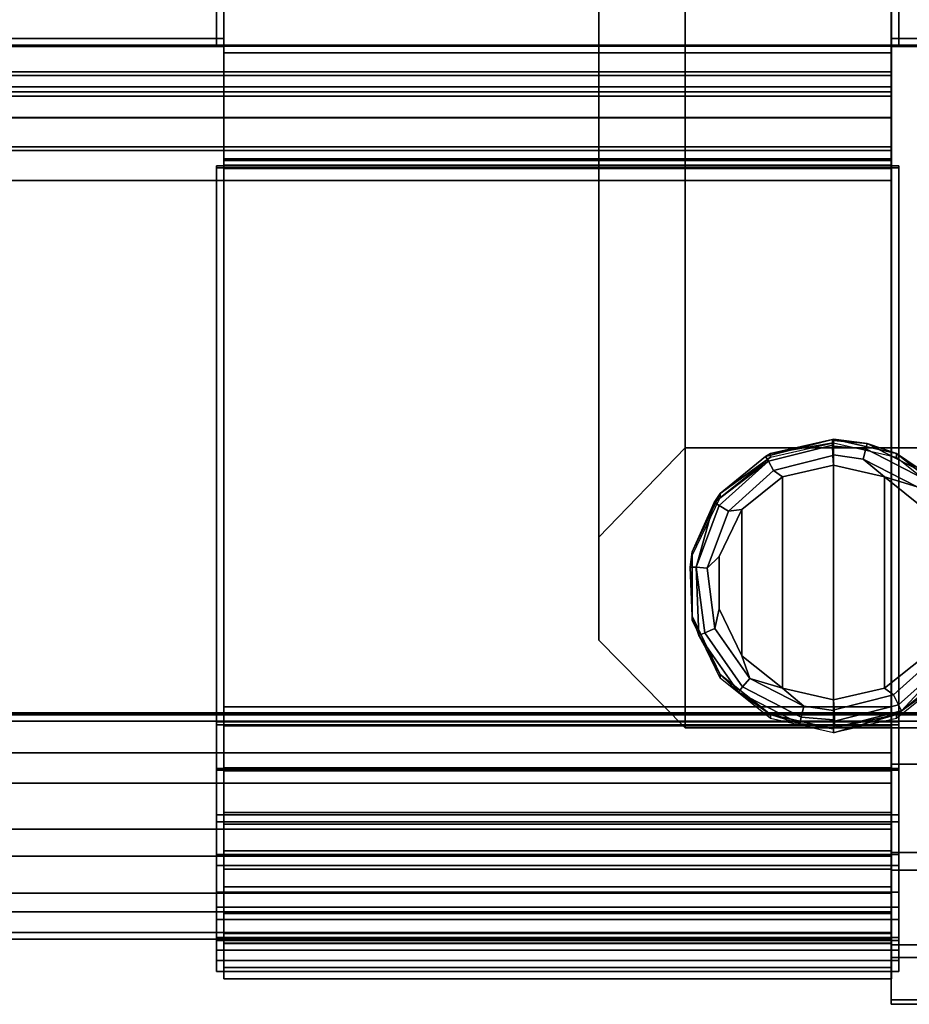
# Model space of a CAD drawing. Units: inches. Extents: x -7.4 to 7.4, y -7.9 to 7.9.
# Drawn here: x 3.6 to 6.1, y -7.9 to -5.1 of the extents above; entities that cross this region are included whole.
import ezdxf

# ---------------------------------------------------------------- set-up
doc = ezdxf.new("R2010")
doc.units = ezdxf.units.IN
doc.header["$MEASUREMENT"] = 0
for name, color, linetype in [('Knoll Studio Chair Cushion', 2, 'Continuous'), ('Knoll Studio Chair Frame', 2, 'Continuous'), ('Knoll Studio Chair Glide', 2, 'Continuous'), ('Knoll Studio Chair Leg', 2, 'Continuous'), ('Knoll Studio Chair Seat', 2, 'Continuous')]:
    doc.layers.add(name, color=color, linetype=linetype)

msp = doc.modelspace()

# ---------------------------------------------------------------- linework, layer by layer
at = {"layer": 'Knoll Studio Chair Cushion'}
for points in [[(4.1506, -2.734, 16.7634), (4.1506, -4.6076, 16.8897), (4.1506, -5.2033, 16.9737), (4.1506, -2.1383, 16.7668)], [(4.1708, -5.2033, 16.9737), (4.1708, -2.1383, 16.7668), (4.1506, -2.1383, 16.7668), (4.1506, -5.2033, 16.9737)], [(4.1708, -2.1376, 16.787), (4.1708, -5.2014, 16.9938), (6.0444, -5.2014, 16.9938), (6.0444, -2.1376, 16.787)], [(4.1708, -2.1383, 16.7668), (4.1708, -5.2033, 16.9737), (4.1708, -5.2014, 16.9938), (4.1708, -2.1376, 16.787)], [(4.1708, -5.2033, 16.9737), (4.1708, -2.1383, 16.7668), (6.0444, -2.1383, 16.7668), (6.0444, -5.2033, 16.9737)], [(4.1708, -2.734, 16.7634), (4.1708, -2.1383, 16.7668), (4.1708, -5.2033, 16.9737), (4.1708, -4.6076, 16.8897)], [(6.0444, -2.1383, 16.7668), (6.0444, -2.1376, 16.787), (6.0444, -5.2014, 16.9938), (6.0444, -5.2033, 16.9737)], [(6.0444, -5.2033, 16.9133), (6.0444, -5.2033, 16.9737), (6.0444, -2.1383, 16.7668), (6.0444, -4.6076, 16.8897)], [(6.0444, -5.2033, 16.9737), (6.0646, -5.2033, 16.9737), (6.0646, -2.1383, 16.7668), (6.0444, -2.1383, 16.7668)], [(6.0646, -5.2033, 16.9737), (6.0646, -4.6076, 16.8897), (6.0646, -2.1383, 16.7668)], [(4.1506, -5.2033, 16.9737), (4.1506, -4.6076, 16.8897), (4.1506, -4.6076, 16.8596), (4.1506, -5.2033, 16.9133)], [(4.1708, -5.2033, 16.9133), (4.1506, -5.2033, 16.9133), (4.1506, -4.6076, 16.8596), (4.1708, -4.6076, 16.8596)], [(4.1708, -4.6076, 16.8596), (4.1708, -5.2033, 16.9133), (6.0444, -5.2033, 16.9133), (6.0444, -4.6076, 16.8596)], [(4.1708, -5.2033, 16.9133), (4.1708, -4.6076, 16.8596), (4.1708, -4.6093, 16.8395), (4.1708, -5.2052, 16.8932)], [(4.1708, -5.2033, 16.9737), (4.1708, -5.2033, 16.9133), (4.1708, -4.6076, 16.8596), (4.1708, -4.6076, 16.8897)], [(4.1708, -4.6093, 16.8395), (6.0444, -4.6093, 16.8395), (6.0444, -5.2052, 16.8932), (4.1708, -5.2052, 16.8932)], [(6.0444, -5.2033, 16.9133), (6.0444, -5.2052, 16.8932), (6.0444, -4.6093, 16.8395), (6.0444, -4.6076, 16.8596)], [(6.0444, -5.2033, 16.9133), (6.0444, -4.6076, 16.8897), (6.0444, -4.6076, 16.8596)], [(6.0444, -4.6076, 16.8596), (6.0646, -4.6076, 16.8596), (6.0646, -5.2033, 16.9133), (6.0444, -5.2033, 16.9133)], [(6.0646, -5.2033, 16.9737), (6.0646, -5.2033, 16.9133), (6.0646, -4.6076, 16.8596), (6.0646, -4.6076, 16.8897)], [(4.1708, -5.1831, 16.9133), (3.4931, -5.1831, 16.9133), (3.4931, -5.1831, 16.9435), (4.1708, -5.1831, 16.9435)], [(3.4931, -5.2033, 16.9133), (3.4931, -5.1831, 16.9133), (4.1708, -5.1831, 16.9133), (4.1708, -5.2033, 16.9133)], [(4.1708, -5.2033, 16.9435), (4.1708, -5.1831, 16.9435), (3.4931, -5.1831, 16.9435), (3.4931, -5.2033, 16.9435)], [(4.1708, -5.2033, 16.9435), (4.1708, -5.2033, 16.9133), (4.1708, -5.1831, 16.9133), (4.1708, -5.1831, 16.9435)], [(7.1858, -5.1831, 16.8947), (7.0929, -5.1831, 16.9133), (6.0444, -5.1831, 16.9435), (7.2243, -5.1831, 16.9435)], [(6.0444, -5.1831, 16.9435), (7.0929, -5.1831, 16.9133), (6.0444, -5.1831, 16.9133)], [(6.0444, -5.2033, 16.9133), (6.0444, -5.1831, 16.9133), (7.0929, -5.1831, 16.9133), (7.0929, -5.2033, 16.9133)], [(6.0444, -5.2033, 16.9133), (6.0444, -5.2033, 16.9435), (6.0444, -5.1831, 16.9435), (6.0444, -5.1831, 16.9133)], [(7.2243, -5.2033, 16.9435), (7.2243, -5.1831, 16.9435), (6.0444, -5.1831, 16.9435), (6.0444, -5.2033, 16.9435)], [(7.2243, -7.0743, 17.1757), (7.2243, -5.2014, 16.9636), (3.4931, -5.2014, 16.9636), (3.4931, -7.0743, 17.1757)], [(3.4931, -5.2033, 16.9435), (3.4931, -5.2014, 16.9636), (7.2243, -5.2014, 16.9636), (7.2243, -5.2033, 16.9435)], [(3.4931, -7.0769, 17.1254), (4.1708, -7.0769, 17.1254), (4.1708, -5.2033, 16.9133), (3.4931, -5.2033, 16.9133)], [(4.1708, -5.2033, 16.9133), (4.1708, -5.2052, 16.8932), (3.4931, -5.2052, 16.8932), (3.4931, -5.2033, 16.9133)], [(7.2243, -5.2033, 16.9435), (7.2243, -7.0769, 17.1557), (3.4931, -7.0769, 17.1557), (3.4931, -5.2033, 16.9435)], [(4.1708, -5.2033, 16.9435), (3.4931, -5.2033, 16.9435), (3.4931, -5.2033, 16.9133), (4.1708, -5.2033, 16.9133)], [(3.4931, -5.2052, 16.8932), (4.1708, -5.2052, 16.8932), (4.1708, -7.0795, 17.1054), (3.4931, -7.0795, 17.1054)], [(4.1708, -5.2033, 16.9133), (4.1708, -5.2033, 16.9737), (4.1506, -5.2033, 16.9737), (4.1506, -5.2033, 16.9133)], [(6.0444, -5.2033, 16.9737), (6.0444, -5.2014, 16.9938), (4.1708, -5.2014, 16.9938), (4.1708, -5.2033, 16.9737)], [(4.1708, -5.2033, 16.9737), (6.0444, -5.2033, 16.9737), (6.0444, -5.2033, 16.9435), (4.1708, -5.2033, 16.9435)], [(4.1708, -5.2033, 16.9435), (4.1708, -5.2235, 16.9435), (4.1708, -5.2235, 16.9737), (4.1708, -5.2033, 16.9737)], [(6.0444, -5.2033, 16.9435), (6.0444, -5.2235, 16.9435), (4.1708, -5.2235, 16.9435), (4.1708, -5.2033, 16.9435)], [(4.1708, -5.2033, 16.9737), (4.1708, -5.2235, 16.9737), (6.0444, -5.2235, 16.9737), (6.0444, -5.2033, 16.9737)], [(6.0444, -7.0769, 17.1254), (7.0929, -7.0769, 17.1254), (7.0929, -5.2033, 16.9133), (6.0444, -5.2033, 16.9133)], [(7.0929, -5.2033, 16.9133), (7.0929, -5.2052, 16.8932), (6.0444, -5.2052, 16.8932), (6.0444, -5.2033, 16.9133)], [(7.2243, -5.2033, 16.9435), (6.0444, -5.2033, 16.9435), (6.0444, -5.2033, 16.9133), (7.0929, -5.2033, 16.9133)], [(6.0444, -5.2033, 16.9737), (6.0444, -5.2033, 16.9133), (6.0646, -5.2033, 16.9133), (6.0646, -5.2033, 16.9737)], [(6.0444, -5.2033, 16.9435), (6.0444, -5.2033, 16.9737), (6.0444, -5.2235, 16.9737), (6.0444, -5.2235, 16.9435)], [(6.0444, -7.0795, 17.1054), (6.0444, -5.2052, 16.8932), (7.0929, -5.2052, 16.8932), (7.0929, -7.0795, 17.1054)], [(4.1708, -5.2235, 16.9435), (6.0444, -5.2235, 16.9435), (6.0444, -5.2235, 16.9737), (4.1708, -5.2235, 16.9737)], [(6.0444, -5.5201, 15.8606), (6.0444, -5.5253, 15.8008), (4.1708, -5.5253, 15.8008), (4.1708, -5.5201, 15.8606)], [(6.0444, -5.5402, 15.8624), (6.0444, -5.5201, 15.8606), (4.1708, -5.5201, 15.8606), (4.1708, -5.5402, 15.8624)], [(4.1708, -5.5454, 15.8025), (4.1708, -5.5402, 15.8624), (4.1708, -5.5201, 15.8606), (4.1708, -5.5253, 15.8008)], [(6.0444, -5.5454, 15.8025), (6.0444, -5.5253, 15.8008), (6.0444, -5.5201, 15.8606), (6.0444, -5.5402, 15.8624)], [(4.1506, -5.5454, 15.8025), (4.1506, -7.2297, 16.0102), (4.1506, -5.5402, 15.8624)], [(4.1708, -7.2297, 16.0102), (4.1708, -5.5402, 15.8624), (4.1506, -5.5402, 15.8624), (4.1506, -7.2297, 16.0102)], [(4.1708, -5.5402, 15.8624), (4.1708, -5.5454, 15.8025), (4.1506, -5.5454, 15.8025), (4.1506, -5.5402, 15.8624)], [(4.1506, -7.4712, 16.0888), (4.1506, -7.2297, 16.0102), (4.1506, -5.5454, 15.8025), (4.1506, -7.2349, 15.9503)], [(4.1708, -5.5454, 15.8025), (4.1708, -7.2349, 15.9503), (4.1506, -7.2349, 15.9503), (4.1506, -5.5454, 15.8025)], [(4.1708, -5.5454, 15.8025), (4.1708, -5.5253, 15.8008), (6.0444, -5.5253, 15.8008), (6.0444, -5.5454, 15.8025)], [(6.0444, -7.2279, 16.0303), (6.0444, -5.5384, 15.8825), (4.1708, -5.5384, 15.8825), (4.1708, -7.2279, 16.0303)], [(4.1708, -5.5402, 15.8624), (4.1708, -5.5384, 15.8825), (6.0444, -5.5384, 15.8825), (6.0444, -5.5402, 15.8624)], [(4.1708, -5.5402, 15.8624), (4.1708, -7.2297, 16.0102), (4.1708, -7.2279, 16.0303), (4.1708, -5.5384, 15.8825)], [(4.1708, -7.2297, 16.0102), (4.1708, -5.5402, 15.8624), (6.0444, -5.5402, 15.8624), (6.0444, -7.2297, 16.0102)], [(4.1708, -5.5402, 15.8624), (4.1708, -5.5454, 15.8025), (6.0444, -5.5454, 15.8025), (6.0444, -5.5402, 15.8624)], [(4.1708, -7.2349, 15.9503), (4.1708, -5.5454, 15.8025), (4.1708, -5.5402, 15.8624), (4.1708, -7.2297, 16.0102)], [(4.1708, -5.5454, 15.8025), (4.1708, -7.2349, 15.9503), (6.0444, -7.2349, 15.9503), (6.0444, -5.5454, 15.8025)], [(6.0444, -5.5454, 15.8025), (6.0444, -5.5472, 15.7824), (4.1708, -5.5472, 15.7824), (4.1708, -5.5454, 15.8025)], [(4.1708, -7.2349, 15.9503), (4.1708, -5.5454, 15.8025), (4.1708, -5.5472, 15.7824), (4.1708, -7.2367, 15.9302)], [(6.0444, -5.5472, 15.7824), (6.0444, -7.2367, 15.9302), (4.1708, -7.2367, 15.9302), (4.1708, -5.5472, 15.7824)], [(6.0444, -5.5402, 15.8624), (6.0444, -5.5384, 15.8825), (6.0444, -7.2279, 16.0303), (6.0444, -7.2297, 16.0102)], [(6.0444, -7.2297, 16.0102), (6.0444, -5.5402, 15.8624), (6.0444, -5.5454, 15.8025), (6.0444, -7.2349, 15.9503)], [(6.0444, -5.5454, 15.8025), (6.0444, -5.5402, 15.8624), (6.0646, -5.5402, 15.8624), (6.0646, -5.5454, 15.8025)], [(6.0444, -5.5402, 15.8624), (6.0444, -7.2297, 16.0102), (6.0646, -7.2297, 16.0102), (6.0646, -5.5402, 15.8624)], [(6.0444, -7.2349, 15.9503), (6.0444, -7.2367, 15.9302), (6.0444, -5.5472, 15.7824), (6.0444, -5.5454, 15.8025)], [(6.0444, -7.2349, 15.9503), (6.0444, -5.5454, 15.8025), (6.0646, -5.5454, 15.8025), (6.0646, -7.2349, 15.9503)], [(6.0646, -5.5454, 15.8025), (6.0646, -5.5402, 15.8624), (6.0646, -7.2297, 16.0102), (6.0646, -7.2349, 15.9503)], [(6.0444, -7.0567, 17.1557), (4.1708, -7.0567, 17.1557), (4.1708, -7.0567, 17.186), (6.0444, -7.0567, 17.186)], [(4.1708, -7.0769, 17.1557), (4.1708, -7.0567, 17.1557), (6.0444, -7.0567, 17.1557), (6.0444, -7.0769, 17.1557)], [(4.1708, -7.0769, 17.1557), (4.1708, -7.0769, 17.186), (4.1708, -7.0567, 17.186), (4.1708, -7.0567, 17.1557)], [(6.0444, -7.0769, 17.186), (6.0444, -7.0567, 17.186), (4.1708, -7.0567, 17.186), (4.1708, -7.0769, 17.186)], [(6.0444, -7.0769, 17.186), (6.0444, -7.0769, 17.1557), (6.0444, -7.0567, 17.1557), (6.0444, -7.0567, 17.186)], [(7.2243, -7.0769, 17.1557), (7.2243, -7.0743, 17.1757), (3.4931, -7.0743, 17.1757), (3.4931, -7.0769, 17.1557)], [(4.1708, -7.0769, 17.1254), (3.4931, -7.0769, 17.1254), (3.4931, -7.0795, 17.1054), (4.1708, -7.0795, 17.1054)], [(3.4931, -7.0769, 17.1557), (4.1708, -7.0769, 17.1557), (4.1708, -7.0769, 17.1254), (3.4931, -7.0769, 17.1254)], [(4.1708, -7.0769, 17.1254), (4.1708, -7.0971, 17.1254), (3.4931, -7.0971, 17.1254), (3.4931, -7.0769, 17.1254)], [(4.1708, -7.0769, 17.1557), (3.4931, -7.0769, 17.1557), (3.4931, -7.0971, 17.1557), (4.1708, -7.0971, 17.1557)], [(4.1506, -7.0769, 17.1254), (4.1506, -7.1073, 17.1294), (4.1506, -7.0995, 17.1889), (4.1506, -7.0769, 17.186)], [(4.1708, -7.0769, 17.186), (4.1708, -7.0769, 17.1254), (4.1506, -7.0769, 17.1254), (4.1506, -7.0769, 17.186)], [(4.1708, -7.1073, 17.1294), (4.1506, -7.1073, 17.1294), (4.1506, -7.0769, 17.1254), (4.1708, -7.0769, 17.1254)], [(4.1708, -7.0995, 17.1889), (4.1708, -7.0769, 17.186), (4.1506, -7.0769, 17.186), (4.1506, -7.0995, 17.1889)], [(4.1708, -7.0969, 17.209), (6.0444, -7.0969, 17.209), (6.0444, -7.0743, 17.206), (4.1708, -7.0743, 17.206)], [(4.1708, -7.0769, 17.186), (4.1708, -7.0995, 17.1889), (4.1708, -7.0969, 17.209), (4.1708, -7.0743, 17.206)], [(4.1708, -7.0769, 17.186), (4.1708, -7.0743, 17.206), (6.0444, -7.0743, 17.206), (6.0444, -7.0769, 17.186)], [(4.1708, -7.1073, 17.1294), (6.0444, -7.1073, 17.1294), (6.0444, -7.0769, 17.1254), (4.1708, -7.0769, 17.1254)], [(4.1708, -7.0769, 17.1254), (4.1708, -7.0795, 17.1054), (4.1708, -7.11, 17.1093), (4.1708, -7.1073, 17.1294)], [(4.1708, -7.0769, 17.186), (6.0444, -7.0769, 17.186), (6.0444, -7.0995, 17.1889), (4.1708, -7.0995, 17.1889)], [(4.1708, -7.0769, 17.1254), (4.1708, -7.0769, 17.186), (4.1708, -7.0995, 17.1889), (4.1708, -7.1073, 17.1294)], [(6.0444, -7.0769, 17.186), (4.1708, -7.0769, 17.186), (4.1708, -7.0769, 17.1557), (6.0444, -7.0769, 17.1557)], [(4.1708, -7.0769, 17.1254), (4.1708, -7.0769, 17.1557), (4.1708, -7.0971, 17.1557), (4.1708, -7.0971, 17.1254)], [(4.1708, -7.0795, 17.1054), (6.0444, -7.0795, 17.1054), (6.0444, -7.11, 17.1093), (4.1708, -7.11, 17.1093)], [(6.0444, -7.0995, 17.1889), (6.0444, -7.0769, 17.186), (6.0444, -7.0743, 17.206), (6.0444, -7.0969, 17.209)], [(7.0929, -7.0769, 17.1254), (6.0444, -7.0769, 17.1254), (6.0444, -7.0795, 17.1054), (7.0929, -7.0795, 17.1054)], [(6.0444, -7.1073, 17.1294), (6.0444, -7.11, 17.1093), (6.0444, -7.0795, 17.1054), (6.0444, -7.0769, 17.1254)], [(6.0444, -7.0995, 17.1889), (6.0444, -7.0769, 17.186), (6.0444, -7.0769, 17.1254), (6.0444, -7.1073, 17.1294)], [(6.0444, -7.0769, 17.186), (6.0444, -7.0995, 17.1889), (6.0646, -7.0995, 17.1889), (6.0646, -7.0769, 17.186)], [(6.0444, -7.0769, 17.1254), (6.0646, -7.0769, 17.1254), (6.0646, -7.1073, 17.1294), (6.0444, -7.1073, 17.1294)], [(6.0444, -7.0769, 17.1254), (6.0444, -7.0769, 17.186), (6.0646, -7.0769, 17.186), (6.0646, -7.0769, 17.1254)], [(6.0444, -7.0769, 17.1254), (6.0444, -7.0769, 17.1557), (7.2243, -7.0769, 17.1557), (7.0929, -7.0769, 17.1254)], [(6.0444, -7.0769, 17.1557), (6.0444, -7.0769, 17.1254), (6.0444, -7.0971, 17.1254), (6.0444, -7.0971, 17.1557)], [(7.0929, -7.0769, 17.1254), (7.0929, -7.0971, 17.1254), (6.0444, -7.0971, 17.1254), (6.0444, -7.0769, 17.1254)], [(6.0444, -7.0769, 17.1557), (6.0444, -7.0971, 17.1557), (7.2243, -7.0971, 17.1557), (7.2243, -7.0769, 17.1557)], [(6.0646, -7.0995, 17.1889), (6.0646, -7.1073, 17.1294), (6.0646, -7.0769, 17.1254), (6.0646, -7.0769, 17.186)], [(3.4931, -7.0971, 17.1254), (4.1708, -7.0971, 17.1254), (4.1708, -7.0971, 17.1557), (3.4931, -7.0971, 17.1557)], [(4.1506, -7.1073, 17.1294), (4.1506, -7.3601, 17.1048), (4.1506, -7.3793, 17.1617), (4.1506, -7.0995, 17.1889)], [(4.1708, -7.3793, 17.1617), (4.1708, -7.0995, 17.1889), (4.1506, -7.0995, 17.1889), (4.1506, -7.3793, 17.1617)], [(4.1708, -7.1073, 17.1294), (4.1708, -7.3601, 17.1048), (4.1506, -7.3601, 17.1048), (4.1506, -7.1073, 17.1294)], [(6.0444, -7.3857, 17.1809), (6.0444, -7.0969, 17.209), (4.1708, -7.0969, 17.209), (4.1708, -7.3857, 17.1809)], [(4.1708, -7.0995, 17.1889), (4.1708, -7.0969, 17.209), (6.0444, -7.0969, 17.209), (6.0444, -7.0995, 17.1889)], [(4.1708, -7.0995, 17.1889), (4.1708, -7.3793, 17.1617), (4.1708, -7.3857, 17.1809), (4.1708, -7.0969, 17.209)], [(4.1708, -7.3793, 17.1617), (4.1708, -7.0995, 17.1889), (6.0444, -7.0995, 17.1889), (6.0444, -7.3793, 17.1617)], [(4.1708, -7.1073, 17.1294), (4.1708, -7.0995, 17.1889), (4.1708, -7.3793, 17.1617), (4.1708, -7.3601, 17.1048)], [(4.1708, -7.1073, 17.1294), (4.1708, -7.3601, 17.1048), (6.0444, -7.3601, 17.1048), (6.0444, -7.1073, 17.1294)], [(6.0444, -7.1073, 17.1294), (6.0444, -7.11, 17.1093), (4.1708, -7.11, 17.1093), (4.1708, -7.1073, 17.1294)], [(4.1708, -7.1073, 17.1294), (4.1708, -7.11, 17.1093), (4.1708, -7.3537, 17.0856), (4.1708, -7.3601, 17.1048)], [(6.0444, -7.11, 17.1093), (6.0444, -7.3537, 17.0856), (4.1708, -7.3537, 17.0856), (4.1708, -7.11, 17.1093)], [(6.0444, -7.3793, 17.1617), (6.0444, -7.0995, 17.1889), (6.0444, -7.0969, 17.209), (6.0444, -7.3857, 17.1809)], [(6.0444, -7.0971, 17.1254), (7.0929, -7.0971, 17.1254), (7.2243, -7.0971, 17.1557), (6.0444, -7.0971, 17.1557)], [(6.0444, -7.3601, 17.1048), (6.0444, -7.3793, 17.1617), (6.0444, -7.0995, 17.1889), (6.0444, -7.1073, 17.1294)], [(6.0444, -7.0995, 17.1889), (6.0444, -7.3793, 17.1617), (6.0646, -7.3793, 17.1617), (6.0646, -7.0995, 17.1889)], [(6.0444, -7.1073, 17.1294), (6.0444, -7.3601, 17.1048), (6.0444, -7.3537, 17.0856), (6.0444, -7.11, 17.1093)], [(6.0444, -7.3601, 17.1048), (6.0444, -7.1073, 17.1294), (6.0646, -7.1073, 17.1294), (6.0646, -7.3601, 17.1048)], [(6.0646, -7.0995, 17.1889), (6.0646, -7.3793, 17.1617), (6.0646, -7.3601, 17.1048), (6.0646, -7.1073, 17.1294)], [(4.1708, -7.4712, 16.0888), (4.1708, -7.2297, 16.0102), (4.1506, -7.2297, 16.0102), (4.1506, -7.4712, 16.0888)], [(6.0444, -7.4608, 16.1061), (6.0444, -7.2279, 16.0303), (4.1708, -7.2279, 16.0303), (4.1708, -7.4608, 16.1061)], [(4.1708, -7.2297, 16.0102), (4.1708, -7.4712, 16.0888), (4.1708, -7.4608, 16.1061), (4.1708, -7.2279, 16.0303)], [(6.0444, -7.2297, 16.0102), (6.0444, -7.2279, 16.0303), (4.1708, -7.2279, 16.0303), (4.1708, -7.2297, 16.0102)], [(4.1708, -7.2297, 16.0102), (6.0444, -7.2297, 16.0102), (6.0444, -7.4712, 16.0888), (4.1708, -7.4712, 16.0888)], [(4.1708, -7.2349, 15.9503), (4.1708, -7.2297, 16.0102), (4.1708, -7.4712, 16.0888)], [(6.0444, -7.4608, 16.1061), (6.0444, -7.4712, 16.0888), (6.0444, -7.2297, 16.0102), (6.0444, -7.2279, 16.0303)], [(6.0444, -7.4712, 16.0888), (6.0444, -7.2297, 16.0102), (6.0444, -7.2349, 15.9503), (6.0444, -7.5022, 16.0374)], [(6.0444, -7.4712, 16.0888), (6.0646, -7.4712, 16.0888), (6.0646, -7.2297, 16.0102), (6.0444, -7.2297, 16.0102)], [(6.0646, -7.4712, 16.0888), (6.0646, -7.5022, 16.0374), (6.0646, -7.2349, 15.9503), (6.0646, -7.2297, 16.0102)], [(4.1506, -7.5022, 16.0374), (4.1506, -7.4712, 16.0888), (4.1506, -7.2349, 15.9503)], [(4.1708, -7.2349, 15.9503), (4.1708, -7.5022, 16.0374), (4.1506, -7.5022, 16.0374), (4.1506, -7.2349, 15.9503)], [(6.0444, -7.2349, 15.9503), (4.1708, -7.2349, 15.9503), (4.1708, -7.5022, 16.0374), (6.0444, -7.5022, 16.0374)], [(4.1708, -7.2349, 15.9503), (4.1708, -7.2367, 15.9302), (4.1708, -7.5126, 16.0201), (4.1708, -7.5022, 16.0374)], [(4.1708, -7.2349, 15.9503), (4.1708, -7.2367, 15.9302), (6.0444, -7.2367, 15.9302), (6.0444, -7.2349, 15.9503)], [(4.1708, -7.6536, 16.2656), (4.1708, -7.5022, 16.0374), (4.1708, -7.2349, 15.9503), (4.1708, -7.4712, 16.0888)], [(6.0444, -7.2367, 15.9302), (6.0444, -7.5126, 16.0201), (4.1708, -7.5126, 16.0201), (4.1708, -7.2367, 15.9302)], [(6.0444, -7.5022, 16.0374), (6.0444, -7.5126, 16.0201), (6.0444, -7.2367, 15.9302), (6.0444, -7.2349, 15.9503)], [(6.0444, -7.5022, 16.0374), (6.0444, -7.2349, 15.9503), (6.0646, -7.2349, 15.9503), (6.0646, -7.5022, 16.0374)], [(4.1506, -7.3601, 17.1048), (4.1506, -7.5764, 16.9716), (4.1506, -7.6186, 17.0144), (4.1506, -7.3793, 17.1617)], [(4.1708, -7.3601, 17.1048), (4.1708, -7.5764, 16.9716), (4.1506, -7.5764, 16.9716), (4.1506, -7.3601, 17.1048)], [(6.0444, -7.3537, 17.0856), (6.0444, -7.5622, 16.9573), (4.1708, -7.5622, 16.9573), (4.1708, -7.3537, 17.0856)], [(4.1708, -7.5622, 16.9573), (4.1708, -7.5764, 16.9716), (4.1708, -7.3601, 17.1048), (4.1708, -7.3537, 17.0856)], [(6.0444, -7.3601, 17.1048), (4.1708, -7.3601, 17.1048), (4.1708, -7.5764, 16.9716), (6.0444, -7.5764, 16.9716)], [(4.1708, -7.3601, 17.1048), (4.1708, -7.3793, 17.1617), (4.1708, -7.6186, 17.0144), (4.1708, -7.5764, 16.9716)], [(6.0444, -7.3601, 17.1048), (6.0444, -7.5764, 16.9716), (6.0444, -7.5622, 16.9573), (6.0444, -7.3537, 17.0856)], [(6.0444, -7.5764, 16.9716), (6.0444, -7.6186, 17.0144), (6.0444, -7.3793, 17.1617), (6.0444, -7.3601, 17.1048)], [(6.0444, -7.5764, 16.9716), (6.0444, -7.3601, 17.1048), (6.0646, -7.3601, 17.1048), (6.0646, -7.5764, 16.9716)], [(6.0646, -7.3793, 17.1617), (6.0646, -7.6186, 17.0144), (6.0646, -7.5764, 16.9716), (6.0646, -7.3601, 17.1048)], [(4.1708, -7.6186, 17.0144), (4.1708, -7.3793, 17.1617), (4.1506, -7.3793, 17.1617), (4.1506, -7.6186, 17.0144)], [(4.1708, -7.3793, 17.1617), (6.0444, -7.3793, 17.1617), (6.0444, -7.6186, 17.0144), (4.1708, -7.6186, 17.0144)], [(4.1708, -7.3793, 17.1617), (4.1708, -7.6186, 17.0144), (4.1708, -7.6328, 17.0287), (4.1708, -7.3857, 17.1809)], [(6.0444, -7.6328, 17.0287), (6.0444, -7.3857, 17.1809), (4.1708, -7.3857, 17.1809), (4.1708, -7.6328, 17.0287)], [(6.0444, -7.6186, 17.0144), (6.0444, -7.3793, 17.1617), (6.0444, -7.3857, 17.1809), (6.0444, -7.6328, 17.0287)], [(6.0444, -7.3793, 17.1617), (6.0444, -7.6186, 17.0144), (6.0646, -7.6186, 17.0144), (6.0646, -7.3793, 17.1617)], [(4.1506, -7.704, 16.233), (4.1506, -7.6536, 16.2656), (4.1506, -7.4712, 16.0888), (4.1506, -7.5022, 16.0374)], [(4.1708, -7.6536, 16.2656), (4.1708, -7.4712, 16.0888), (4.1506, -7.4712, 16.0888), (4.1506, -7.6536, 16.2656)], [(6.0444, -7.6366, 16.2765), (6.0444, -7.4608, 16.1061), (4.1708, -7.4608, 16.1061), (4.1708, -7.6366, 16.2765)], [(4.1708, -7.4712, 16.0888), (4.1708, -7.6536, 16.2656), (4.1708, -7.6366, 16.2765), (4.1708, -7.4608, 16.1061)], [(4.1708, -7.4712, 16.0888), (6.0444, -7.4712, 16.0888), (6.0444, -7.6536, 16.2656), (4.1708, -7.6536, 16.2656)], [(6.0444, -7.6366, 16.2765), (6.0444, -7.6536, 16.2656), (6.0444, -7.4712, 16.0888), (6.0444, -7.4608, 16.1061)], [(6.0444, -7.6536, 16.2656), (6.0444, -7.4712, 16.0888), (6.0444, -7.5022, 16.0374), (6.0444, -7.704, 16.233)], [(6.0444, -7.4712, 16.0888), (6.0444, -7.6536, 16.2656), (6.0646, -7.6536, 16.2656), (6.0646, -7.4712, 16.0888)], [(6.0646, -7.6536, 16.2656), (6.0646, -7.704, 16.233), (6.0646, -7.5022, 16.0374), (6.0646, -7.4712, 16.0888)], [(4.1708, -7.5022, 16.0374), (4.1708, -7.704, 16.233), (4.1506, -7.704, 16.233), (4.1506, -7.5022, 16.0374)], [(6.0444, -7.5022, 16.0374), (4.1708, -7.5022, 16.0374), (4.1708, -7.704, 16.233), (6.0444, -7.704, 16.233)], [(4.1708, -7.721, 16.222), (4.1708, -7.704, 16.233), (4.1708, -7.5022, 16.0374), (4.1708, -7.5126, 16.0201)], [(4.1708, -7.7397, 16.5045), (4.1708, -7.704, 16.233), (4.1708, -7.5022, 16.0374), (4.1708, -7.6536, 16.2656)], [(6.0444, -7.704, 16.233), (6.0444, -7.721, 16.222), (6.0444, -7.5126, 16.0201), (6.0444, -7.5022, 16.0374)], [(6.0444, -7.704, 16.233), (6.0444, -7.5022, 16.0374), (6.0646, -7.5022, 16.0374), (6.0646, -7.704, 16.233)], [(6.0444, -7.5126, 16.0201), (6.0444, -7.721, 16.222), (4.1708, -7.721, 16.222), (4.1708, -7.5126, 16.0201)], [(6.0444, -7.5622, 16.9573), (6.0444, -7.6931, 16.7503), (4.1708, -7.6931, 16.7503), (4.1708, -7.5622, 16.9573)], [(4.1708, -7.6931, 16.7503), (4.1708, -7.7121, 16.757), (4.1708, -7.5764, 16.9716), (4.1708, -7.5622, 16.9573)], [(6.0444, -7.5764, 16.9716), (6.0444, -7.7121, 16.757), (6.0444, -7.6931, 16.7503), (6.0444, -7.5622, 16.9573)], [(4.1506, -7.5764, 16.9716), (4.1506, -7.7121, 16.757), (4.1506, -7.7688, 16.7768), (4.1506, -7.6186, 17.0144)], [(4.1708, -7.5764, 16.9716), (4.1708, -7.7121, 16.757), (4.1506, -7.7121, 16.757), (4.1506, -7.5764, 16.9716)], [(6.0444, -7.5764, 16.9716), (4.1708, -7.5764, 16.9716), (4.1708, -7.7121, 16.757), (6.0444, -7.7121, 16.757)], [(4.1708, -7.7121, 16.757), (4.1708, -7.5764, 16.9716), (4.1708, -7.6186, 17.0144)], [(6.0444, -7.7121, 16.757), (6.0444, -7.7688, 16.7768), (6.0444, -7.6186, 17.0144), (6.0444, -7.5764, 16.9716)], [(6.0444, -7.7121, 16.757), (6.0444, -7.5764, 16.9716), (6.0646, -7.5764, 16.9716), (6.0646, -7.7121, 16.757)], [(6.0646, -7.6186, 17.0144), (6.0646, -7.7688, 16.7768), (6.0646, -7.7121, 16.757), (6.0646, -7.5764, 16.9716)], [(4.1708, -7.7688, 16.7768), (4.1708, -7.6186, 17.0144), (4.1506, -7.6186, 17.0144), (4.1506, -7.7688, 16.7768)], [(4.1708, -7.6186, 17.0144), (6.0444, -7.6186, 17.0144), (6.0444, -7.7688, 16.7768), (4.1708, -7.7688, 16.7768)], [(4.1708, -7.6186, 17.0144), (4.1708, -7.7688, 16.7768), (4.1708, -7.7879, 16.7835), (4.1708, -7.6328, 17.0287)], [(4.1708, -7.6186, 17.0144), (4.1708, -7.7688, 16.7768), (4.1708, -7.7397, 16.5045), (4.1708, -7.7121, 16.757)], [(6.0444, -7.7688, 16.7768), (6.0444, -7.6186, 17.0144), (6.0444, -7.6328, 17.0287), (6.0444, -7.7879, 16.7835)], [(6.0444, -7.6186, 17.0144), (6.0444, -7.7688, 16.7768), (6.0646, -7.7688, 16.7768), (6.0646, -7.6186, 17.0144)], [(6.0444, -7.7879, 16.7835), (6.0444, -7.6328, 17.0287), (4.1708, -7.6328, 17.0287), (4.1708, -7.7879, 16.7835)], [(6.0444, -7.7197, 16.5069), (6.0444, -7.6366, 16.2765), (4.1708, -7.6366, 16.2765), (4.1708, -7.7197, 16.5069)], [(4.1708, -7.6536, 16.2656), (4.1708, -7.7397, 16.5045), (4.1708, -7.7197, 16.5069), (4.1708, -7.6366, 16.2765)], [(6.0444, -7.7197, 16.5069), (6.0444, -7.7397, 16.5045), (6.0444, -7.6536, 16.2656), (6.0444, -7.6366, 16.2765)], [(4.1506, -7.7994, 16.4974), (4.1506, -7.7397, 16.5045), (4.1506, -7.6536, 16.2656), (4.1506, -7.704, 16.233)], [(4.1708, -7.7397, 16.5045), (4.1708, -7.6536, 16.2656), (4.1506, -7.6536, 16.2656), (4.1506, -7.7397, 16.5045)], [(4.1708, -7.6536, 16.2656), (6.0444, -7.6536, 16.2656), (6.0444, -7.7397, 16.5045), (4.1708, -7.7397, 16.5045)], [(6.0444, -7.7397, 16.5045), (6.0444, -7.6536, 16.2656), (6.0444, -7.704, 16.233), (6.0444, -7.7994, 16.4974)], [(6.0444, -7.6536, 16.2656), (6.0444, -7.7397, 16.5045), (6.0646, -7.7397, 16.5045), (6.0646, -7.6536, 16.2656)], [(6.0646, -7.7397, 16.5045), (6.0646, -7.7994, 16.4974), (6.0646, -7.704, 16.233), (6.0646, -7.6536, 16.2656)], [(6.0444, -7.6931, 16.7503), (6.0444, -7.7197, 16.5069), (4.1708, -7.7197, 16.5069), (4.1708, -7.6931, 16.7503)], [(4.1708, -7.7197, 16.5069), (4.1708, -7.7397, 16.5045), (4.1708, -7.7121, 16.757), (4.1708, -7.6931, 16.7503)], [(6.0444, -7.7121, 16.757), (6.0444, -7.7397, 16.5045), (6.0444, -7.7197, 16.5069), (6.0444, -7.6931, 16.7503)], [(4.1708, -7.704, 16.233), (4.1708, -7.7994, 16.4974), (4.1506, -7.7994, 16.4974), (4.1506, -7.704, 16.233)], [(4.1506, -7.7121, 16.757), (4.1506, -7.7397, 16.5045), (4.1506, -7.7994, 16.4974), (4.1506, -7.7688, 16.7768)], [(4.1708, -7.7121, 16.757), (4.1708, -7.7397, 16.5045), (4.1506, -7.7397, 16.5045), (4.1506, -7.7121, 16.757)], [(6.0444, -7.704, 16.233), (4.1708, -7.704, 16.233), (4.1708, -7.7994, 16.4974), (6.0444, -7.7994, 16.4974)], [(4.1708, -7.8194, 16.495), (4.1708, -7.7994, 16.4974), (4.1708, -7.704, 16.233), (4.1708, -7.721, 16.222)], [(4.1708, -7.7688, 16.7768), (4.1708, -7.7994, 16.4974), (4.1708, -7.704, 16.233), (4.1708, -7.7397, 16.5045)], [(4.1708, -7.7397, 16.5045), (6.0444, -7.7397, 16.5045), (6.0444, -7.7121, 16.757), (4.1708, -7.7121, 16.757)], [(6.0444, -7.721, 16.222), (6.0444, -7.8194, 16.495), (4.1708, -7.8194, 16.495), (4.1708, -7.721, 16.222)], [(6.0444, -7.7994, 16.4974), (6.0444, -7.8194, 16.495), (6.0444, -7.721, 16.222), (6.0444, -7.704, 16.233)], [(6.0444, -7.7994, 16.4974), (6.0444, -7.704, 16.233), (6.0646, -7.704, 16.233), (6.0646, -7.7994, 16.4974)], [(6.0444, -7.7397, 16.5045), (6.0444, -7.7994, 16.4974), (6.0444, -7.7688, 16.7768), (6.0444, -7.7121, 16.757)], [(6.0444, -7.7397, 16.5045), (6.0444, -7.7121, 16.757), (6.0646, -7.7121, 16.757), (6.0646, -7.7397, 16.5045)], [(6.0646, -7.7688, 16.7768), (6.0646, -7.7994, 16.4974), (6.0646, -7.7397, 16.5045), (6.0646, -7.7121, 16.757)], [(4.1708, -7.7994, 16.4974), (4.1708, -7.7688, 16.7768), (4.1506, -7.7688, 16.7768), (4.1506, -7.7994, 16.4974)], [(4.1708, -7.7688, 16.7768), (6.0444, -7.7688, 16.7768), (6.0444, -7.7994, 16.4974), (4.1708, -7.7994, 16.4974)], [(4.1708, -7.7688, 16.7768), (4.1708, -7.7994, 16.4974), (4.1708, -7.8194, 16.495), (4.1708, -7.7879, 16.7835)], [(6.0444, -7.7994, 16.4974), (6.0444, -7.7688, 16.7768), (6.0444, -7.7879, 16.7835), (6.0444, -7.8194, 16.495)], [(6.0444, -7.7688, 16.7768), (6.0444, -7.7994, 16.4974), (6.0646, -7.7994, 16.4974), (6.0646, -7.7688, 16.7768)], [(6.0444, -7.8194, 16.495), (6.0444, -7.7879, 16.7835), (4.1708, -7.7879, 16.7835), (4.1708, -7.8194, 16.495)]]:
    msp.add_3dface(points, dxfattribs=at)
at = {"layer": 'Knoll Studio Chair Frame'}
for points in [[(6.0432, 0, 16.5841), (6.0432, -7.2183, 17.0633), (7.093, -7.2183, 17.0633), (7.093, 0, 16.5841)], [(7.093, 0, 14.8281), (7.093, -7.4659, 15.8809), (6.0432, -7.4659, 15.8809), (6.0432, 0, 14.8281)], [(6.0432, 0, 14.8281), (6.0432, -7.4659, 15.8809), (6.0432, -7.2183, 17.0633), (6.0432, 0, 16.5841)], [(6.0432, -7.8912, 16.5871), (6.0432, -7.7595, 16.8556), (6.0432, -7.5154, 17.0284), (6.0432, -7.2183, 17.0633)], [(7.093, -7.2183, 17.0633), (6.0432, -7.2183, 17.0633), (6.0432, -7.5154, 17.0284), (7.093, -7.5154, 17.0284)], [(6.0432, -7.8783, 16.2882), (6.0432, -7.8912, 16.5871), (6.0432, -7.2183, 17.0633), (6.0432, -7.724, 16.032)], [(6.0432, -7.4659, 15.8809), (6.0432, -7.724, 16.032), (6.0432, -7.2183, 17.0633)], [(6.0432, -7.724, 16.032), (6.0432, -7.4659, 15.8809), (7.093, -7.4659, 15.8809), (7.093, -7.724, 16.032)], [(6.0432, -7.5154, 17.0284), (6.0432, -7.7595, 16.8556), (7.093, -7.7595, 16.8556), (7.093, -7.5154, 17.0284)], [(6.0432, -7.8783, 16.2882), (6.0432, -7.724, 16.032), (7.093, -7.724, 16.032), (7.093, -7.8783, 16.2882)], [(6.0432, -7.7595, 16.8556), (6.0432, -7.8912, 16.5871), (7.093, -7.8912, 16.5871), (7.093, -7.7595, 16.8556)], [(6.0432, -7.8912, 16.5871), (6.0432, -7.8783, 16.2882), (7.093, -7.8783, 16.2882), (7.093, -7.8912, 16.5871)]]:
    msp.add_3dface(points, dxfattribs=at)
at = {"layer": 'Knoll Studio Chair Glide'}
for points in [[(5.6912, -6.355, 0.0948), (5.705, -6.3465, 0.1139), (5.8791, -6.3075, 0.0973)], [(5.8791, -6.3075, 0.0973), (5.8792, -6.323, 0.0636), (5.6994, -6.3685, 0.0612), (5.6912, -6.355, 0.0948)], [(5.8791, -6.3075, 0.0973), (5.705, -6.3465, 0.1139), (5.8816, -6.317, 0.3224), (5.8816, -6.3062, 0.116)], [(5.705, -6.3465, 0.1139), (5.705, -6.3573, 0.3203), (5.8816, -6.317, 0.3224)], [(5.8791, -6.3075, 0.0973), (5.8816, -6.3062, 0.116), (5.8816, -6.3106, 0.086)], [(5.8792, -6.323, 0.0636), (5.8791, -6.3075, 0.0973), (5.8816, -6.3106, 0.086)], [(5.8816, -6.326, 0.06), (5.8792, -6.323, 0.0636), (5.8816, -6.3106, 0.086)], [(5.976, -6.3186, 0.0967), (5.8816, -6.3106, 0.086), (5.8816, -6.3062, 0.116)], [(6.0582, -6.3465, 0.1139), (5.976, -6.3186, 0.0967), (5.8816, -6.3062, 0.116)], [(5.8816, -6.3062, 0.116), (5.8816, -6.317, 0.3224), (6.0582, -6.3573, 0.3203), (6.0582, -6.3465, 0.1139)], [(5.8816, -6.326, 0.06), (5.8816, -6.3106, 0.086), (5.976, -6.3186, 0.0967), (5.972, -6.3337, 0.063)], [(5.972, -6.3337, 0.063), (5.976, -6.3186, 0.0967), (6.1481, -6.4075, 0.0921), (6.1368, -6.4187, 0.0586)], [(6.0582, -6.3465, 0.1139), (6.1481, -6.4075, 0.0921), (5.976, -6.3186, 0.0967)], [(5.6912, -6.355, 0.0948), (5.5634, -6.4593, 0.1079), (5.705, -6.3573, 0.3203), (5.705, -6.3465, 0.1139)], [(5.7137, -6.3943, 0.0388), (5.6994, -6.3685, 0.0612), (5.8792, -6.323, 0.0636), (5.8794, -6.3524, 0.041)], [(5.8816, -6.326, 0.06), (5.8794, -6.3524, 0.041), (5.8792, -6.323, 0.0636)], [(5.8816, -6.326, 0.06), (5.8816, -6.3503, 0.0419), (5.8794, -6.3524, 0.041)], [(5.8816, -6.3503, 0.0419), (5.8816, -6.326, 0.06), (5.972, -6.3337, 0.063), (5.9649, -6.3622, 0.0404)], [(6.1368, -6.4187, 0.0586), (6.1167, -6.4406, 0.0363), (5.9649, -6.3622, 0.0404), (5.972, -6.3337, 0.063)], [(6.0582, -6.3465, 0.1139), (6.1999, -6.4593, 0.1079), (6.1481, -6.4075, 0.0921)], [(6.0582, -6.3465, 0.1139), (6.0582, -6.3573, 0.3203), (6.1999, -6.4701, 0.3144), (6.1999, -6.4593, 0.1079)], [(5.5634, -6.4593, 0.1079), (5.6912, -6.355, 0.0948), (5.6994, -6.3685, 0.0612), (5.5471, -6.4842, 0.0881)], [(5.6994, -6.3685, 0.0612), (5.5613, -6.4922, 0.0547), (5.5471, -6.4842, 0.0881)], [(5.5613, -6.4922, 0.0547), (5.6994, -6.3685, 0.0612), (5.7137, -6.3943, 0.0388), (5.5866, -6.5083, 0.0328)], [(5.5634, -6.4593, 0.1079), (5.5634, -6.4701, 0.3144), (5.705, -6.3573, 0.3203)], [(5.7137, -6.3943, 0.0388), (5.8794, -6.3524, 0.041), (5.8816, -6.3796, 0.0345), (5.7387, -6.4122, 0.0328)], [(5.8816, -6.3796, 0.0345), (5.8794, -6.3524, 0.041), (5.8816, -6.3503, 0.0419)], [(5.8816, -6.3503, 0.0419), (5.9649, -6.3622, 0.0404), (6.0246, -6.4122, 0.0328), (5.8816, -6.3796, 0.0345)], [(6.0246, -6.4122, 0.0328), (5.9649, -6.3622, 0.0404), (6.1167, -6.4406, 0.0363)], [(5.5866, -6.5083, 0.0328), (5.7137, -6.3943, 0.0388), (5.7387, -6.4122, 0.0328), (5.624, -6.5035, 0.028)], [(5.8816, -6.3796, 0.0345), (5.8816, -7.0377, 0), (5.7387, -7.0051, 0.0017), (5.7387, -6.4122, 0.0328)], [(6.0246, -6.4122, 0.0328), (6.0246, -7.0051, 0.0017), (5.8816, -7.0377, 0), (5.8816, -6.3796, 0.0345)], [(5.7387, -7.0051, 0.0017), (5.624, -6.9138, 0.0065), (5.624, -6.5035, 0.028), (5.7387, -6.4122, 0.0328)], [(6.0246, -6.4122, 0.0328), (6.1392, -6.5035, 0.028), (6.1392, -6.9138, 0.0065), (6.0246, -7.0051, 0.0017)], [(6.1167, -6.4406, 0.0363), (6.1392, -6.5035, 0.028), (6.0246, -6.4122, 0.0328)], [(5.5634, -6.4593, 0.1079), (5.5471, -6.4842, 0.0881), (5.4848, -6.6222, 0.0994)], [(5.4848, -6.6331, 0.3059), (5.5634, -6.4701, 0.3144), (5.5634, -6.4593, 0.1079), (5.4848, -6.6222, 0.0994)], [(5.4848, -6.6222, 0.0994), (5.5471, -6.4842, 0.0881), (5.4966, -6.6658, 0.0456), (5.4795, -6.6656, 0.0786)], [(5.4966, -6.6658, 0.0456), (5.5471, -6.4842, 0.0881), (5.5613, -6.4922, 0.0547)], [(5.527, -6.6682, 0.0244), (5.4966, -6.6658, 0.0456), (5.5613, -6.4922, 0.0547), (5.5866, -6.5083, 0.0328)], [(5.527, -6.6682, 0.0244), (5.5866, -6.5083, 0.0328), (5.624, -6.5035, 0.028), (5.5604, -6.6354, 0.0211)], [(5.624, -6.9138, 0.0065), (5.5604, -6.7819, 0.0134), (5.5604, -6.6354, 0.0211), (5.624, -6.5035, 0.028)], [(5.4848, -6.8031, 0.0899), (5.4848, -6.6222, 0.0994), (5.4795, -6.6656, 0.0786)], [(5.4848, -6.814, 0.2964), (5.4848, -6.6331, 0.3059), (5.4848, -6.6222, 0.0994), (5.4848, -6.8031, 0.0899)], [(5.5487, -6.8374, 0.0155), (5.527, -6.6682, 0.0244), (5.5604, -6.6354, 0.0211), (5.5604, -6.7819, 0.0134)], [(5.4848, -6.8031, 0.0899), (5.4795, -6.6656, 0.0786), (5.4966, -6.6658, 0.0456), (5.5041, -6.8575, 0.0685)], [(5.5487, -6.8374, 0.0155), (5.5202, -6.8495, 0.036), (5.4966, -6.6658, 0.0456), (5.527, -6.6682, 0.0244)], [(5.4966, -6.6658, 0.0456), (5.5202, -6.8495, 0.036), (5.5041, -6.8575, 0.0685)], [(5.6466, -6.9772, 0.0082), (5.5487, -6.8374, 0.0155), (5.5604, -6.7819, 0.0134), (5.624, -6.9138, 0.0065)], [(5.4848, -6.8031, 0.0899), (5.5041, -6.8575, 0.0685), (5.5634, -6.9661, 0.0814)], [(5.5634, -6.9769, 0.2878), (5.4848, -6.814, 0.2964), (5.4848, -6.8031, 0.0899), (5.5634, -6.9661, 0.0814)], [(5.5202, -6.8495, 0.036), (5.5487, -6.8374, 0.0155), (5.6466, -6.9772, 0.0082), (5.6265, -7.0013, 0.0281)], [(5.5202, -6.8495, 0.036), (5.6265, -7.0013, 0.0281), (5.6152, -7.016, 0.0602), (5.5041, -6.8575, 0.0685)], [(5.6152, -7.016, 0.0602), (5.5634, -6.9661, 0.0814), (5.5041, -6.8575, 0.0685)], [(5.6466, -6.9772, 0.0082), (5.624, -6.9138, 0.0065), (5.7387, -7.0051, 0.0017)], [(6.1767, -6.9095, 0.0118), (6.0495, -7.0235, 0.0058), (6.0246, -7.0051, 0.0017), (6.1392, -6.9138, 0.0065)], [(6.1767, -6.9095, 0.0118), (6.202, -6.9278, 0.0319), (6.0639, -7.0515, 0.0254), (6.0495, -7.0235, 0.0058)], [(6.0639, -7.0515, 0.0254), (6.202, -6.9278, 0.0319), (6.072, -7.0684, 0.0574)], [(6.1999, -6.9661, 0.0814), (6.072, -7.0684, 0.0574), (6.202, -6.9278, 0.0319), (6.2162, -6.9392, 0.0642)], [(5.705, -7.0789, 0.0755), (5.5634, -6.9661, 0.0814), (5.6152, -7.016, 0.0602)], [(5.705, -7.0897, 0.2819), (5.5634, -6.9769, 0.2878), (5.5634, -6.9661, 0.0814), (5.705, -7.0789, 0.0755)], [(5.6265, -7.0013, 0.0281), (5.6466, -6.9772, 0.0082), (5.7984, -7.0556, 0.0041), (5.7913, -7.0863, 0.0236)], [(5.7387, -7.0051, 0.0017), (5.7984, -7.0556, 0.0041), (5.6466, -6.9772, 0.0082)], [(6.072, -7.0684, 0.0574), (6.1999, -6.9661, 0.0814), (6.1999, -6.9769, 0.2878), (6.0582, -7.0789, 0.0755)], [(6.0582, -7.0789, 0.0755), (6.1999, -6.9769, 0.2878), (6.0582, -7.0897, 0.2819)], [(5.7913, -7.0863, 0.0236), (5.7873, -7.1048, 0.0555), (5.6152, -7.016, 0.0602), (5.6265, -7.0013, 0.0281)], [(5.8816, -7.0676, 0.0043), (5.7984, -7.0556, 0.0041), (5.7387, -7.0051, 0.0017), (5.8816, -7.0377, 0)], [(6.0495, -7.0235, 0.0058), (5.8839, -7.0654, 0.0036), (5.8816, -7.0377, 0), (6.0246, -7.0051, 0.0017)], [(5.705, -7.0789, 0.0755), (5.6152, -7.016, 0.0602), (5.7873, -7.1048, 0.0555)], [(5.8816, -7.0377, 0), (5.8839, -7.0654, 0.0036), (5.8816, -7.0676, 0.0043)], [(5.8841, -7.097, 0.023), (5.8839, -7.0654, 0.0036), (6.0495, -7.0235, 0.0058), (6.0639, -7.0515, 0.0254)], [(5.8816, -7.0676, 0.0043), (5.8816, -7.0936, 0.0198), (5.7913, -7.0863, 0.0236), (5.7984, -7.0556, 0.0041)], [(5.8816, -7.0936, 0.0198), (5.8839, -7.0654, 0.0036), (5.8841, -7.097, 0.023)], [(5.8816, -7.0936, 0.0198), (5.8816, -7.0676, 0.0043), (5.8839, -7.0654, 0.0036)], [(5.8842, -7.1159, 0.055), (5.8841, -7.097, 0.023), (6.0639, -7.0515, 0.0254), (6.072, -7.0684, 0.0574)], [(5.705, -7.0789, 0.0755), (5.7873, -7.1048, 0.0555), (5.8816, -7.1192, 0.0734)], [(5.8816, -7.1192, 0.0734), (5.8816, -7.13, 0.2798), (5.705, -7.0897, 0.2819), (5.705, -7.0789, 0.0755)], [(5.8816, -7.0936, 0.0198), (5.8816, -7.1117, 0.044), (5.7873, -7.1048, 0.0555), (5.7913, -7.0863, 0.0236)], [(5.8842, -7.1159, 0.055), (6.0582, -7.0789, 0.0755), (5.8816, -7.13, 0.2798), (5.8816, -7.1192, 0.0734)], [(5.8816, -7.13, 0.2798), (6.0582, -7.0789, 0.0755), (6.0582, -7.0897, 0.2819)], [(5.8816, -7.0936, 0.0198), (5.8841, -7.097, 0.023), (5.8816, -7.1117, 0.044)], [(6.072, -7.0684, 0.0574), (6.0582, -7.0789, 0.0755), (5.8842, -7.1159, 0.055)], [(5.7873, -7.1048, 0.0555), (5.8816, -7.1117, 0.044), (5.8816, -7.1192, 0.0734)], [(5.8841, -7.097, 0.023), (5.8842, -7.1159, 0.055), (5.8816, -7.1117, 0.044)], [(5.8842, -7.1159, 0.055), (5.8816, -7.1192, 0.0734), (5.8816, -7.1117, 0.044)]]:
    msp.add_3dface(points, dxfattribs=at)
at = {"layer": 'Knoll Studio Chair Leg'}
for points in [[(5.4654, -6.3306, 0.3217), (5.2231, -6.5813, 0.3086), (5.2231, -3.4065, 15.0122), (5.4654, -3.1697, 14.9611)], [(6.273, -3.1697, 14.9611), (6.273, -6.3306, 0.3217), (5.4654, -6.3306, 0.3217), (5.4654, -3.1697, 14.9611)], [(5.2231, -6.87, 0.2935), (5.2231, -4.6174, 16.3214), (5.2231, -3.4065, 15.0122), (5.2231, -6.5813, 0.3086)], [(5.2231, -6.87, 0.2935), (5.4654, -7.1164, 0.2805), (5.4654, -4.8573, 16.3552), (5.2231, -4.6174, 16.3214)], [(6.273, -7.1164, 0.2805), (6.1518, -5.0143, 15.2381), (5.4654, -4.8573, 16.3552), (5.4654, -7.1164, 0.2805)], [(5.4654, -6.3306, 0.3217), (5.4654, -7.1164, 0.2805), (5.2231, -6.87, 0.2935), (5.2231, -6.5813, 0.3086)], [(6.273, -7.1164, 0.2805), (5.4654, -7.1164, 0.2805), (5.4654, -6.3306, 0.3217), (6.273, -6.3306, 0.3217)]]:
    msp.add_3dface(points, dxfattribs=at)
at = {"layer": 'Knoll Studio Chair Seat'}
for points in [[(-6.0307, -5.3187, 16.0036), (-6.0307, -5.2765, 16.4863), (6.0432, -5.2765, 16.4863), (6.0432, -5.3187, 16.0036)], [(-6.0307, -5.2765, 16.4863), (-6.0307, -5.2868, 16.5803), (6.0432, -5.2868, 16.5803), (6.0432, -5.2765, 16.4863)], [(-6.0307, -5.2868, 16.5803), (-6.0307, -5.3322, 16.6632), (6.0432, -5.3322, 16.6632), (6.0432, -5.2868, 16.5803)], [(-6.0307, -5.3451, 15.9129), (-6.0307, -5.3187, 16.0036), (6.0432, -5.3187, 16.0036), (6.0432, -5.3451, 15.9129)], [(-6.0307, -5.3322, 16.6632), (-6.0307, -5.4059, 16.7223), (6.0432, -5.4059, 16.7223), (6.0432, -5.3322, 16.6632)], [(-6.0307, -5.4043, 15.8391), (-6.0307, -5.3451, 15.9129), (6.0432, -5.3451, 15.9129), (6.0432, -5.4043, 15.8391)], [(-6.0307, -5.4872, 15.7937), (-6.0307, -5.4043, 15.8391), (6.0432, -5.4043, 15.8391), (6.0432, -5.4872, 15.7937)], [(6.0432, -5.4059, 16.7223), (-6.0307, -5.4059, 16.7223), (-6.0307, -5.4967, 16.7488), (6.0432, -5.4967, 16.7488)], [(-6.0307, -5.5812, 15.7834), (-6.0307, -5.4872, 15.7937), (6.0432, -5.4872, 15.7937), (6.0432, -5.5812, 15.7834)], [(6.0432, -7.1862, 16.8966), (6.0432, -5.4967, 16.7488), (-6.0307, -5.4967, 16.7488), (-6.0307, -7.1862, 16.8966)], [(-6.0307, -7.2707, 15.9312), (-6.0307, -5.5812, 15.7834), (6.0432, -5.5812, 15.7834), (6.0432, -7.2707, 15.9312)], [(-6.0307, -7.1862, 16.8966), (-6.0307, -7.3998, 16.8671), (6.0432, -7.3998, 16.8671), (6.0432, -7.1862, 16.8966)], [(-6.0307, -7.2707, 15.9312), (6.0432, -7.2707, 15.9312), (6.0432, -7.4759, 15.9973), (-6.0307, -7.4759, 15.9973)], [(-6.0307, -7.3998, 16.8671), (-6.0307, -7.5795, 16.7479), (6.0432, -7.5795, 16.7479), (6.0432, -7.3998, 16.8671)], [(-6.0307, -7.4759, 15.9973), (6.0432, -7.4759, 15.9973), (6.0432, -7.6322, 16.146), (-6.0307, -7.6322, 16.146)], [(6.0432, -7.5795, 16.7479), (-6.0307, -7.5795, 16.7479), (-6.0307, -7.6896, 16.5625), (6.0432, -7.6896, 16.5625)], [(-6.0307, -7.6322, 16.146), (6.0432, -7.6322, 16.146), (6.0432, -7.7084, 16.3477), (-6.0307, -7.7084, 16.3477)], [(6.0432, -7.6896, 16.5625), (-6.0307, -7.6896, 16.5625), (-6.0307, -7.7084, 16.3477), (6.0432, -7.7084, 16.3477)]]:
    msp.add_3dface(points, dxfattribs=at)

doc.saveas('drawing.dxf')
